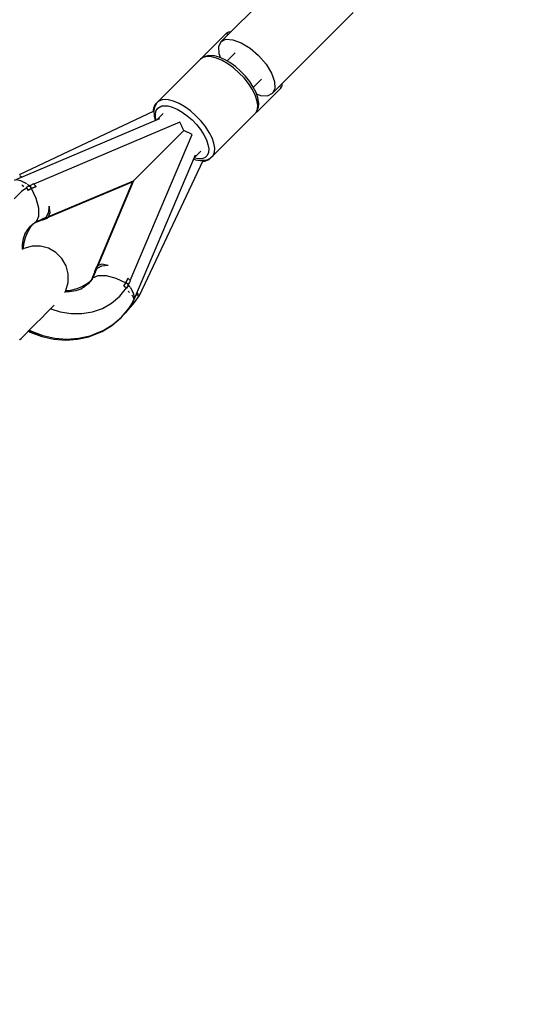
# Model space of a CAD drawing. Units: millimetres. Extents: x 97685 to 125827, y 2287 to 31999.
# Drawn here: x 110305 to 110545, y 17685 to 18144 of the extents above; entities that cross this region are included whole.
import ezdxf

# ---------------------------------------------------------------- set-up
doc = ezdxf.new("R2010")
doc.units = ezdxf.units.MM
doc.layers.add('PV-7ABE', color=7, linetype='Continuous')
doc.layers.add('STREFA', color=1, linetype='Continuous')
doc.styles.get("Standard").update_dxf_attribs({"font": 'arial.ttf'})
doc.dimstyles.new('Kopia Kopia ISO-25 moduły', dxfattribs={"dimtxt": 300, "dimasz": 210, "dimexe": 1.25, "dimexo": 0.625, "dimgap": 80, "dimtad": 1, "dimdec": 1, "dimlfac": 0.001, "dimtxsty": 'Standard', "dimblk": 'OBLIQUE', "dimcen": 2.5, "dimse1": 1, "dimse2": 1, "dimadec": 0, "dimazin": 0, "dimtfac": 1, "dimtdec": 1, "dimtmove": 0, "dimatfit": 3, "dimfxl": 1, "dimtfillclr": 256, "dimarcsym": 0})

# ---------------------------------------------------------------- blocks, each defined once
blk = doc.blocks.new('_OBLIQUE')
at = {"color": 0, "linetype": 'ByBlock', "lineweight": -2}
for p, q in [((-0.5, -0.5), (0.5, 0.5)), ((0, 0), (0, 0))]:
    blk.add_line(p, q, dxfattribs=at)
blk = doc.blocks.new('*D8')
at = {"layer": 'Defpoints', "color": 0}
for p in [(112413.72, 26180.87), (99109.38, 4392.52), (106990.57, 4392.52)]:
    blk.add_point(p, dxfattribs=at)
at = {"layer": 'STREFA', "color": 0, "lineweight": -2}
blk.add_line((99109.38, 26180.87), (99109.38, 4392.52), dxfattribs=at)
at = {"layer": 'STREFA', "color": 0, "lineweight": -2, "xscale": 210, "yscale": 210, "zscale": 210}
for p, rotation in [((99109.38, 26180.87), 90), ((99109.38, 4392.52), 270)]:
    blk.add_blockref('_OBLIQUE', p, dxfattribs=dict(at, rotation=rotation))
at = {"layer": 'STREFA', "color": 0, "insert": (98849.09, 15286.7), "char_height": 300, "attachment_point": 5, "rotation": 90}
blk.add_mtext('21,8m', dxfattribs=at)
blk = doc.blocks.new('*D9')
at = {"layer": 'Defpoints', "color": 0}
for p in [(110404.08, 28415.35), (98114.9, 2392.37), (107298.52, 2392.37)]:
    blk.add_point(p, dxfattribs=at)
at = {"layer": 'STREFA', "color": 0, "lineweight": -2}
blk.add_line((98114.9, 28415.35), (98114.9, 2392.37), dxfattribs=at)
at = {"layer": 'STREFA', "color": 0, "lineweight": -2, "xscale": 210, "yscale": 210, "zscale": 210}
for p, rotation in [((98114.9, 28415.35), 90), ((98114.9, 2392.37), 270)]:
    blk.add_blockref('_OBLIQUE', p, dxfattribs=dict(at, rotation=rotation))
at = {"layer": 'STREFA', "color": 0, "insert": (97881.73, 15403.86), "char_height": 300, "attachment_point": 5, "rotation": 90}
blk.add_mtext('26m', dxfattribs=at)
blk = doc.blocks.new('*D10')
at = {"layer": 'Defpoints', "color": 0}
for p in [(113769.08, 30836.47), (113769.08, 16993.62), (103379.08, 16365.08)]:
    blk.add_point(p, dxfattribs=at)
at = {"layer": 'STREFA', "color": 0, "lineweight": -2}
blk.add_line((103379.08, 30836.47), (113769.08, 30836.47), dxfattribs=at)
at = {"layer": 'STREFA', "color": 0, "lineweight": -2, "xscale": 210, "yscale": 210, "zscale": 210, "rotation": 180}
blk.add_blockref('_OBLIQUE', (103379.08, 30836.47), dxfattribs=at)
at = {"layer": 'STREFA', "color": 0, "lineweight": -2, "xscale": 210, "yscale": 210, "zscale": 210}
blk.add_blockref('_OBLIQUE', (113769.08, 30836.47), dxfattribs=at)
at = {"layer": 'STREFA', "color": 0, "insert": (108574.08, 31096.76), "char_height": 300, "attachment_point": 5}
blk.add_mtext('10,4m', dxfattribs=at)
blk = doc.blocks.new('*D11')
at = {"layer": 'Defpoints', "color": 0}
for p in [(115804.08, 31542.24), (115804.08, 18805.3), (101504.11, 14685.27)]:
    blk.add_point(p, dxfattribs=at)
at = {"layer": 'STREFA', "color": 0, "lineweight": -2}
blk.add_line((101504.11, 31542.24), (115804.08, 31542.24), dxfattribs=at)
at = {"layer": 'STREFA', "color": 0, "lineweight": -2, "xscale": 210, "yscale": 210, "zscale": 210, "rotation": 180}
blk.add_blockref('_OBLIQUE', (101504.11, 31542.24), dxfattribs=at)
at = {"layer": 'STREFA', "color": 0, "lineweight": -2, "xscale": 210, "yscale": 210, "zscale": 210}
blk.add_blockref('_OBLIQUE', (115804.08, 31542.24), dxfattribs=at)
at = {"layer": 'STREFA', "color": 0, "insert": (108654.1, 31802.53), "char_height": 300, "attachment_point": 5}
blk.add_mtext('14,3m', dxfattribs=at)

msp = doc.modelspace()

# ---------------------------------------------------------------- linework, layer by layer
at = {"layer": 'PV-7ABE'}
for p, q in [((110436.27, 18171.17), (110398.63, 18133.53)), ((110422.67, 18109.49), (110460.31, 18147.13)), ((110401.2, 18137.52), (110389.05, 18125.36)), ((110398.63, 18133.53), (110400.93, 18134.66)), ((110400.93, 18134.66), (110404.18, 18134.49)), ((110401.49, 18137.76), (110401.2, 18137.52)), ((110401.42, 18137.3), (110401.2, 18137.52)), ((110401.91, 18136.81), (110401.42, 18137.3)), ((110402.16, 18138.05), (110401.49, 18137.76)), ((110402.89, 18138.09), (110402.16, 18138.05)), ((110403.11, 18138.02), (110402.89, 18138.09)), ((110404.18, 18134.49), (110408.07, 18133.06)), ((110398.63, 18133.53), (110397.5, 18131.23)), ((110397.5, 18131.23), (110397.66, 18127.98)), ((110408.07, 18133.06), (110412.21, 18130.5)), ((110412.21, 18130.5), (110416.19, 18127.05)), ((110389.05, 18125.36), (110368.97, 18105.29)), ((110390.39, 18126.25), (110389.05, 18125.36)), ((110389.3, 18125.57), (110389.05, 18125.36)), ((110390.64, 18126.45), (110389.3, 18125.57)), ((110392.14, 18126.63), (110390.39, 18126.25)), ((110391.24, 18126.68), (110390.64, 18126.45)), ((110392.96, 18127.06), (110391.24, 18126.68)), ((110394.24, 18126.52), (110392.14, 18126.63)), ((110395.03, 18126.95), (110392.96, 18127.06)), ((110396.61, 18125.9), (110394.24, 18126.52)), ((110395.58, 18126.91), (110395.03, 18126.95)), ((110397.84, 18126.32), (110395.58, 18126.91)), ((110399.17, 18124.8), (110396.61, 18125.9)), ((110397.66, 18127.98), (110398.36, 18126.1)), ((110400.29, 18125.27), (110397.84, 18126.32)), ((110402.83, 18123.8), (110400.29, 18125.27)), ((110405.26, 18128.42), (110401.44, 18124.6)), ((110416.19, 18127.05), (110419.64, 18123.07)), ((110401.83, 18123.26), (110399.17, 18124.8)), ((110404.48, 18121.34), (110401.83, 18123.26)), ((110405.36, 18121.96), (110402.83, 18123.8)), ((110407.03, 18119.11), (110404.48, 18121.34)), ((110407.8, 18119.82), (110405.36, 18121.96)), ((110419.64, 18123.07), (110422.2, 18118.93)), ((110409.4, 18116.64), (110407.03, 18119.11)), ((110410.06, 18117.46), (110407.8, 18119.82)), ((110411.49, 18114.02), (110409.4, 18116.64)), ((110412.06, 18114.96), (110410.06, 18117.46)), ((110413.76, 18112.33), (110417.56, 18116.12)), ((110422.2, 18118.93), (110423.63, 18115.04)), ((110404.03, 18089.44), (110426.66, 18112.07)), ((110413.22, 18111.36), (110411.49, 18114.02)), ((110413.72, 18112.41), (110412.06, 18114.96)), ((110414.55, 18108.74), (110413.22, 18111.36)), ((110414.98, 18109.91), (110413.72, 18112.41)), ((110423.79, 18111.79), (110422.67, 18109.49)), ((110423.63, 18115.04), (110423.79, 18111.79)), ((110426.44, 18112.28), (110425.95, 18112.77)), ((110426.66, 18112.07), (110426.44, 18112.28)), ((110426.66, 18112.07), (110426.9, 18112.35)), ((110426.9, 18112.35), (110427.19, 18113.02)), ((110427.23, 18113.76), (110427.15, 18113.97)), ((110427.19, 18113.02), (110427.23, 18113.76)), ((110372.56, 18106.58), (110371.14, 18106.43)), ((110374.17, 18106.44), (110372.56, 18106.58)), ((110415.41, 18106.26), (110414.55, 18108.74)), ((110415.81, 18107.54), (110414.98, 18109.91)), ((110415.22, 18109.22), (110417.11, 18108.53)), ((110416.16, 18105.4), (110415.81, 18107.54)), ((110417.11, 18108.53), (110420.37, 18108.36)), ((110420.37, 18108.36), (110422.67, 18109.49)), ((110367.18, 18102.62), (110366.8, 18100.9)), ((110367.41, 18103.22), (110367.18, 18102.62)), ((110367.21, 18101.22), (110367.36, 18102.64)), ((110367.66, 18103.1), (110367.27, 18101.37)), ((110367.36, 18102.64), (110367.79, 18103.85)), ((110367.79, 18103.85), (110367.41, 18103.22)), ((110367.88, 18103.69), (110367.66, 18103.1)), ((110367.79, 18103.85), (110368.5, 18104.81)), ((110368.29, 18104.56), (110367.79, 18103.85)), ((110368.76, 18105.03), (110367.88, 18103.69)), ((110368.5, 18104.81), (110368.29, 18104.56)), ((110368.35, 18101.43), (110369.13, 18102.62)), ((110368.97, 18105.29), (110368.5, 18104.81)), ((110368.97, 18105.29), (110368.76, 18105.03)), ((110369.94, 18105.99), (110368.97, 18105.29)), ((110369.13, 18102.62), (110371.06, 18103.63)), ((110371.14, 18106.43), (110369.94, 18105.99)), ((110371.06, 18103.63), (110373.75, 18103.64)), ((110373.75, 18103.64), (110375.86, 18103.09)), ((110376.54, 18105.82), (110374.17, 18106.44)), ((110375.86, 18103.09), (110378.13, 18102.12)), ((110379.1, 18104.73), (110376.54, 18105.82)), ((110378.13, 18102.12), (110380.49, 18100.75)), ((110381.75, 18103.19), (110379.1, 18104.73)), ((110384.4, 18101.27), (110381.75, 18103.19)), ((110415, 18100.52), (110415.64, 18102.08)), ((110415.21, 18100.78), (110415.85, 18102.33)), ((110415.78, 18104.01), (110415.41, 18106.26)), ((110415.64, 18102.08), (110415.78, 18104.01)), ((110415.85, 18102.33), (110416.07, 18102.91)), ((110416.07, 18102.91), (110416.21, 18104.82)), ((110416.21, 18104.82), (110416.16, 18105.4)), ((110369.87, 18097.57), (110302.14, 18068.89)), ((110367.29, 18101.1), (110304.4, 18071.45)), ((110366.8, 18100.9), (110366.8, 18100.87)), ((110367.22, 18101.07), (110367.21, 18101.22)), ((110367.27, 18101.37), (110367.39, 18099.31)), ((110367.39, 18099.31), (110367.43, 18098.76)), ((110367.43, 18098.76), (110367.95, 18096.76)), ((110368, 18099.87), (110368.35, 18101.43)), ((110368.1, 18098), (110368, 18099.87)), ((110368.38, 18096.94), (110368.1, 18098)), ((110371.7, 18100.05), (110368.73, 18097.09)), ((110380.49, 18100.75), (110382.85, 18099.04)), ((110382.85, 18099.04), (110385.12, 18097.06)), ((110386.96, 18099.03), (110384.4, 18101.27)), ((110389.32, 18096.56), (110386.96, 18099.03)), ((110394.93, 18080.45), (110415, 18100.52)), ((110415, 18100.52), (110415.21, 18100.78)), ((110379.38, 18095.97), (110311.24, 18067.09)), ((110380.37, 18094.14), (110379.38, 18095.97)), ((110380.42, 18094.03), (110380.37, 18094.14)), ((110381.26, 18092.13), (110380.42, 18094.03)), ((110385.12, 18097.06), (110387.22, 18094.86)), ((110387.22, 18094.86), (110389.08, 18092.54)), ((110391.41, 18093.95), (110389.32, 18096.56)), ((110393.15, 18091.28), (110391.41, 18093.95)), ((110356.23, 18022.11), (110385.11, 18090.24)), ((110381.26, 18092.13), (110373.2, 18084.06)), ((110383.17, 18091.28), (110381.26, 18092.13)), ((110383.27, 18091.23), (110383.17, 18091.28)), ((110385.11, 18090.24), (110383.27, 18091.23)), ((110389.08, 18092.54), (110390.62, 18090.17)), ((110390.62, 18090.17), (110391.8, 18087.84)), ((110394.47, 18088.66), (110393.15, 18091.28)), ((110395.33, 18086.18), (110394.47, 18088.66)), ((110403.63, 18089.15), (110403.75, 18089.2)), ((110403.75, 18089.2), (110404.03, 18089.44)), ((110404.03, 18089.44), (110403.98, 18089.5)), ((110373.2, 18084.06), (110369.5, 18080.36)), ((110391.8, 18087.84), (110392.56, 18085.64)), ((110392.56, 18085.64), (110392.89, 18083.64)), ((110392.89, 18083.64), (110392.77, 18081.92)), ((110395.7, 18083.94), (110395.33, 18086.18)), ((110395.57, 18082), (110395.7, 18083.94)), ((110358.02, 18013), (110386.71, 18080.73)), ((110369.5, 18080.36), (110366.17, 18077.03)), ((110386.11, 18079.19), (110386.07, 18079.2)), ((110388.11, 18078.86), (110386.11, 18079.19)), ((110386.23, 18079.6), (110389.19, 18082.56)), ((110389.83, 18078.98), (110388.11, 18078.86)), ((110391.21, 18079.55), (110389.83, 18078.98)), ((110392.2, 18080.54), (110391.21, 18079.55)), ((110392.01, 18078.49), (110393.56, 18079.13)), ((110392.77, 18081.92), (110392.2, 18080.54)), ((110393.34, 18078.86), (110393.81, 18079.33)), ((110393.56, 18079.13), (110393.81, 18079.33)), ((110393.81, 18079.33), (110394.93, 18080.45)), ((110394.93, 18080.45), (110395.57, 18082)), ((110360.59, 18015.26), (110390.25, 18078.18)), ((110366.17, 18077.03), (110363.3, 18074.16)), ((110385.91, 18078.83), (110386.79, 18078.53)), ((110386.79, 18078.53), (110388.94, 18078.17)), ((110388.94, 18078.17), (110389.52, 18078.13)), ((110389.52, 18078.13), (110391.42, 18078.26)), ((110390.04, 18077.72), (110390.95, 18077.79)), ((110391.78, 18078.22), (110390.22, 18078.11)), ((110390.95, 18077.79), (110391.53, 18078.01)), ((110391.42, 18078.26), (110392.01, 18078.49)), ((110391.53, 18078.01), (110393.08, 18078.65)), ((110393.34, 18078.86), (110391.78, 18078.22)), ((110393.08, 18078.65), (110393.34, 18078.86)), ((110304.83, 18071.03), (110304.79, 18071.06)), ((110305.53, 18070.32), (110304.83, 18071.03)), ((110359.25, 18070.11), (110358.19, 18069.05)), ((110360.97, 18071.83), (110359.25, 18070.11)), ((110363.3, 18074.16), (110360.97, 18071.83)), ((110305.16, 18068.74), (110302.91, 18069.12)), ((110307.77, 18067.42), (110305.16, 18068.74)), ((110307.96, 18065.42), (110305.54, 18063.62)), ((110305.64, 18066.82), (110306.14, 18066.36)), ((110306.14, 18066.36), (110306.43, 18065.91)), ((110308.04, 18067.21), (110307.77, 18067.42)), ((110309.47, 18066.34), (110307.84, 18065.65)), ((110307.84, 18065.65), (110307.96, 18065.43)), ((110307.84, 18065.65), (110307.94, 18065.41)), ((110307.94, 18065.41), (110307.94, 18065.41)), ((110307.96, 18065.43), (110308.53, 18064.38)), ((110308.53, 18064.38), (110307.96, 18065.42)), ((110309.26, 18066.25), (110308.31, 18067)), ((110309.49, 18066.35), (110309.47, 18066.34)), ((110309.47, 18066.34), (110309.86, 18065.72)), ((110310.24, 18065.08), (110309.47, 18066.34)), ((110311.13, 18067.2), (110309.49, 18066.35)), ((110309.78, 18065.84), (110309.77, 18065.85)), ((110309.86, 18065.72), (110310.24, 18065.08)), ((110312.33, 18066.05), (110310.24, 18065.08)), ((110310.24, 18065.08), (110311.28, 18065.58)), ((110310.53, 18065.21), (110310.53, 18065.22)), ((110312.1, 18066.28), (110311.13, 18067.2)), ((110311.28, 18065.58), (110312.33, 18066.05)), ((110312.23, 18066.15), (110312.1, 18066.28)), ((110312.27, 18066.11), (110312.23, 18066.15)), ((110312.28, 18066.1), (110312.27, 18066.11)), ((110312.33, 18066.05), (110312.28, 18066.1)), ((110315.45, 18050.65), (110357.35, 18068.21)), ((110318.2, 18052.08), (110357.82, 18068.68)), ((110357.35, 18068.21), (110339.79, 18026.31)), ((110357.82, 18068.68), (110341.22, 18029.07)), ((110357.68, 18068.54), (110357.35, 18068.21)), ((110357.82, 18068.68), (110357.68, 18068.54)), ((110358.19, 18069.05), (110357.82, 18068.68)), ((110305.54, 18063.62), (110302.16, 18060.24)), ((110308.57, 18064.31), (110308.53, 18064.38)), ((110308.53, 18064.38), (110308.57, 18064.31)), ((110308.61, 18064.23), (110308.57, 18064.31)), ((110308.57, 18064.31), (110308.61, 18064.23)), ((110309.42, 18064.66), (110308.61, 18064.23)), ((110310.24, 18065.08), (110309.42, 18064.66)), ((110312.41, 18060.48), (110310.24, 18065.08)), ((110313.61, 18055.95), (110312.41, 18060.48)), ((110318.39, 18056.89), (110318.01, 18053.66)), ((110318.9, 18053.9), (110318.39, 18056.89)), ((110312.54, 18049.7), (110313.66, 18052.17)), ((110313.66, 18052.17), (110313.61, 18055.95)), ((110316.88, 18051.54), (110315.15, 18050.8)), ((110316, 18051), (110318.1, 18051.81)), ((110318.01, 18053.66), (110316.88, 18051.54)), ((110317.62, 18051.33), (110317.73, 18051.61)), ((110318.1, 18051.81), (110318.9, 18053.9)), ((110308.03, 18045.4), (110309.81, 18047.54)), ((110308.5, 18044.91), (110310.06, 18047.46)), ((110309.81, 18047.54), (110311.96, 18049.32)), ((110310.06, 18047.46), (110310.9, 18048.45)), ((110310.67, 18048.17), (110311.48, 18048.85)), ((110311.48, 18048.85), (110312.07, 18049.23)), ((110312.07, 18049.23), (110311.67, 18049.09)), ((110311.96, 18049.32), (110312.54, 18049.7)), ((110312.07, 18049.23), (110314.67, 18050.32)), ((110312.54, 18049.7), (110315.15, 18050.8)), ((110314.31, 18050.45), (110314.67, 18050.32)), ((110314.67, 18050.32), (110315.12, 18050.4)), ((110314.8, 18050.65), (110315.53, 18050.53)), ((110315.45, 18050.65), (110314.95, 18050.72)), ((110315.12, 18050.4), (110315.53, 18050.53)), ((110315.15, 18050.8), (110315.59, 18050.87)), ((110315.53, 18050.53), (110317.62, 18051.33)), ((110315.59, 18050.87), (110316, 18051)), ((110306.48, 18041.77), (110307.43, 18044.55)), ((110307.21, 18043.92), (110308.03, 18045.4)), ((110307.36, 18042.16), (110308.5, 18044.91)), ((110306.03, 18038.81), (110306.48, 18041.77)), ((110306.07, 18036.82), (110306.03, 18038.81)), ((110306.49, 18037.06), (110306.66, 18039.26)), ((110306.66, 18039.26), (110307.36, 18042.16)), ((110310.46, 18038.2), (110306.66, 18037.17)), ((110314.39, 18038.22), (110310.46, 18038.2)), ((110318.19, 18037.21), (110314.39, 18038.22)), ((110306.66, 18037.17), (110305.67, 18036.59)), ((110321.6, 18035.24), (110318.19, 18037.21)), ((110324.38, 18032.46), (110321.6, 18035.24)), ((110326.35, 18029.05), (110324.38, 18032.46)), ((110327.35, 18025.25), (110326.35, 18029.05)), ((110340.47, 18028.48), (110339.67, 18026.39)), ((110340.95, 18028.96), (110340.14, 18026.86)), ((110340.75, 18028.59), (110340.47, 18028.48)), ((110342.8, 18028.87), (110340.68, 18027.74)), ((110343.04, 18029.76), (110340.95, 18028.96)), ((110346.03, 18029.25), (110342.8, 18028.87)), ((110346.03, 18029.25), (110343.04, 18029.76)), ((110327.34, 18021.32), (110327.35, 18025.25)), ((110339.46, 18025.53), (110338.37, 18022.93)), ((110339.94, 18026.01), (110338.85, 18023.41)), ((110338.85, 18023.41), (110341.32, 18024.53)), ((110339.54, 18025.98), (110339.46, 18025.53)), ((110339.58, 18025.17), (110339.46, 18025.53)), ((110339.67, 18026.39), (110339.54, 18025.98)), ((110339.67, 18026.39), (110339.79, 18025.66)), ((110339.79, 18026.31), (110339.86, 18025.81)), ((110340.68, 18027.74), (110339.94, 18026.01)), ((110340.01, 18026.45), (110339.94, 18026.01)), ((110340.14, 18026.86), (110340.01, 18026.45)), ((110341.32, 18024.53), (110345.1, 18024.47)), ((110345.1, 18024.47), (110349.63, 18023.27)), ((110326.31, 18017.53), (110327.34, 18021.32)), ((110334.05, 18019.36), (110331.3, 18018.22)), ((110336.6, 18020.92), (110334.05, 18019.36)), ((110336.68, 18020.67), (110334.54, 18018.9)), ((110337.59, 18021.76), (110336.6, 18020.92)), ((110338.46, 18022.82), (110336.68, 18020.67)), ((110337.99, 18022.34), (110337.31, 18021.53)), ((110338.37, 18022.93), (110337.99, 18022.34)), ((110338.37, 18022.93), (110338.22, 18022.53)), ((110338.85, 18023.41), (110338.46, 18022.82)), ((110349.63, 18023.27), (110354.22, 18021.1)), ((110353.37, 18019.47), (110353.8, 18020.28)), ((110353.37, 18019.47), (110353.44, 18019.44)), ((110353.44, 18019.44), (110353.37, 18019.47)), ((110353.37, 18019.47), (110353.45, 18019.43)), ((110353.45, 18019.43), (110353.44, 18019.44)), ((110353.44, 18019.44), (110353.45, 18019.43)), ((110353.45, 18019.43), (110353.49, 18019.41)), ((110353.49, 18019.41), (110353.45, 18019.43)), ((110353.45, 18019.43), (110353.49, 18019.41)), ((110353.49, 18019.41), (110354.55, 18018.82)), ((110354.79, 18018.7), (110353.49, 18019.41)), ((110353.5, 18019.41), (110354.79, 18018.7)), ((110353.8, 18020.28), (110354.22, 18021.1)), ((110354.22, 18021.1), (110355.19, 18023.19)), ((110354.72, 18022.14), (110354.22, 18021.1)), ((110355.48, 18020.33), (110354.22, 18021.1)), ((110354.22, 18021.1), (110354.86, 18020.72)), ((110354.36, 18021.4), (110354.35, 18021.4)), ((110355.19, 18023.19), (110354.72, 18022.14)), ((110354.79, 18018.7), (110355.48, 18020.33)), ((110354.86, 18020.72), (110355.48, 18020.33)), ((110354.98, 18020.63), (110354.97, 18020.65)), ((110355.25, 18023.14), (110355.19, 18023.19)), ((110355.3, 18023.08), (110355.25, 18023.14)), ((110356.23, 18022.11), (110355.3, 18023.08)), ((110356.26, 18019.02), (110355.39, 18020.12)), ((110355.48, 18020.33), (110355.92, 18021.15)), ((110355.92, 18021.15), (110356.34, 18021.99)), ((110356.34, 18021.99), (110356.23, 18022.11)), ((110325.73, 18016.53), (110326.31, 18017.53)), ((110327.95, 18016.9), (110325.96, 18016.93)), ((110328.4, 18017.52), (110326.2, 18017.35)), ((110330.91, 18017.34), (110327.95, 18016.9)), ((110331.3, 18018.22), (110328.4, 18017.52)), ((110333.69, 18018.29), (110330.91, 18017.34)), ((110334.54, 18018.9), (110333.06, 18018.07)), ((110347.47, 18011.57), (110351.36, 18014.85)), ((110351.36, 18014.85), (110354.55, 18018.82)), ((110354.54, 18018.8), (110354.79, 18018.7)), ((110355.1, 18017.25), (110355.5, 18017)), ((110355.5, 18017), (110355.9, 18016.56)), ((110356.51, 18018.7), (110356.33, 18018.93)), ((110357.86, 18016.09), (110356.51, 18018.7)), ((110357.03, 18015.35), (110357.44, 18014.91)), ((110357.44, 18014.91), (110357.79, 18013.75)), ((110357.88, 18015.96), (110357.86, 18016.09)), ((110358.26, 18013.83), (110357.89, 18015.89)), ((110358.25, 18011.89), (110360.61, 18015.24)), ((110359.08, 18015.49), (110359.48, 18015.3)), ((110360.14, 18015.71), (110359.46, 18016.4)), ((110359.77, 18015.16), (110360.05, 18015.03)), ((110360.05, 18015.03), (110360.23, 18014.94)), ((110360.19, 18015.67), (110360.14, 18015.71)), ((110360.36, 18014.88), (110360.4, 18014.86)), ((110360.61, 18015.24), (110360.4, 18015.46)), ((110360.4, 18014.86), (110360.52, 18015.11)), ((110320, 18009.84), (110320.86, 18010.7)), ((110343.27, 18009.2), (110347.47, 18011.57)), ((110354.35, 18007.37), (110358.25, 18011.89)), ((110355.68, 18009.17), (110357.64, 18012.27)), ((110357.56, 18012.26), (110358.02, 18013)), ((110357.64, 18012.27), (110357.77, 18012.59)), ((110357.94, 18013.28), (110358.02, 18013)), ((110358.2, 18013.69), (110358.26, 18013.83)), ((110314.5, 18004.34), (110317.38, 18007.21)), ((110317.38, 18007.21), (110320, 18009.84)), ((110319.17, 18009), (110323.62, 18007.57)), ((110323.62, 18007.57), (110328.71, 18006.75)), ((110328.71, 18006.75), (110333.77, 18006.76)), ((110333.77, 18006.76), (110338.67, 18007.58)), ((110338.67, 18007.58), (110343.27, 18009.2)), ((110352.24, 18005.12), (110355.68, 18009.17)), ((110353.6, 18006.72), (110354.35, 18007.37)), ((110310.72, 18000.55), (110312.57, 18002.41)), ((110312.57, 18002.41), (110314.5, 18004.34)), ((110343.12, 17998.46), (110347.71, 18001.21)), ((110343.6, 17998.94), (110348.19, 18001.68)), ((110347.71, 18001.21), (110351.76, 18004.64)), ((110348.19, 18001.68), (110352.24, 18005.12)), ((110351.76, 18004.64), (110351.98, 18004.9)), ((110306.27, 17996.11), (110307.5, 17997.34)), ((110307.5, 17997.34), (110309, 17998.84)), ((110308.75, 17998.58), (110309.66, 17998.09)), ((110309, 17998.84), (110310.72, 18000.55)), ((110309.05, 17998.89), (110310.12, 17998.36)), ((110309.22, 17999.06), (110310.14, 17998.57)), ((110309.66, 17998.09), (110315.09, 17996.07)), ((110310.12, 17998.36), (110314.13, 17997.07)), ((110310.14, 17998.57), (110315.56, 17996.54)), ((110315.56, 17996.54), (110321.13, 17995.3)), ((110332.22, 17995.24), (110337.51, 17996.43)), ((110337.03, 17995.96), (110342, 17997.93)), ((110337.51, 17996.43), (110342.47, 17998.41)), ((110342, 17997.93), (110343.12, 17998.46)), ((110342.47, 17998.41), (110343.6, 17998.94)), ((110304.6, 17994.44), (110304.79, 17994.63)), ((110304.79, 17994.63), (110305.36, 17995.2)), ((110305.36, 17995.2), (110306.27, 17996.11)), ((110315.09, 17996.07), (110320.65, 17994.82)), ((110320.65, 17994.82), (110326.25, 17994.39)), ((110321.13, 17995.3), (110326.72, 17994.86)), ((110326.25, 17994.39), (110331.74, 17994.77)), ((110326.72, 17994.86), (110332.22, 17995.24)), ((110331.74, 17994.77), (110337.03, 17995.96))]:
    msp.add_line(p, q, dxfattribs=at)

# ---------------------------------------------------------------- dimensions: what is measured, and where the dimension line sits
at = {"layer": 'STREFA'}
for base, p1, p2, picture, middle in [((115804.08, 31542.24), (101504.11, 14685.27), (115804.08, 18805.3), '*D11', (108654.1, 31802.53)), ((113769.08, 30836.47), (103379.08, 16365.08), (113769.08, 16993.62), '*D10', (108574.08, 31096.76))]:
    dim = msp.add_linear_dim(base=base, p1=p1, p2=p2, dimstyle='Kopia Kopia ISO-25 moduły', override={"dimpost": 'm'}, dxfattribs=at)
    dim.commit()
    dim.dimension.update_dxf_attribs({"geometry": picture, "text_midpoint": middle})
for base, p1, p2, picture, middle in [((98114.9, 2392.37), (110404.08, 28415.35), (107298.52, 2392.37), '*D9', (97881.73, 15403.86)), ((99109.38, 4392.52), (112413.72, 26180.87), (106990.57, 4392.52), '*D8', (98849.09, 15286.7))]:
    dim = msp.add_linear_dim(base=base, p1=p1, p2=p2, angle=90, dimstyle='Kopia Kopia ISO-25 moduły', override={"dimpost": 'm'}, dxfattribs=at)
    dim.commit()
    dim.dimension.update_dxf_attribs({"geometry": picture, "text_midpoint": middle})

doc.saveas('drawing.dxf')
